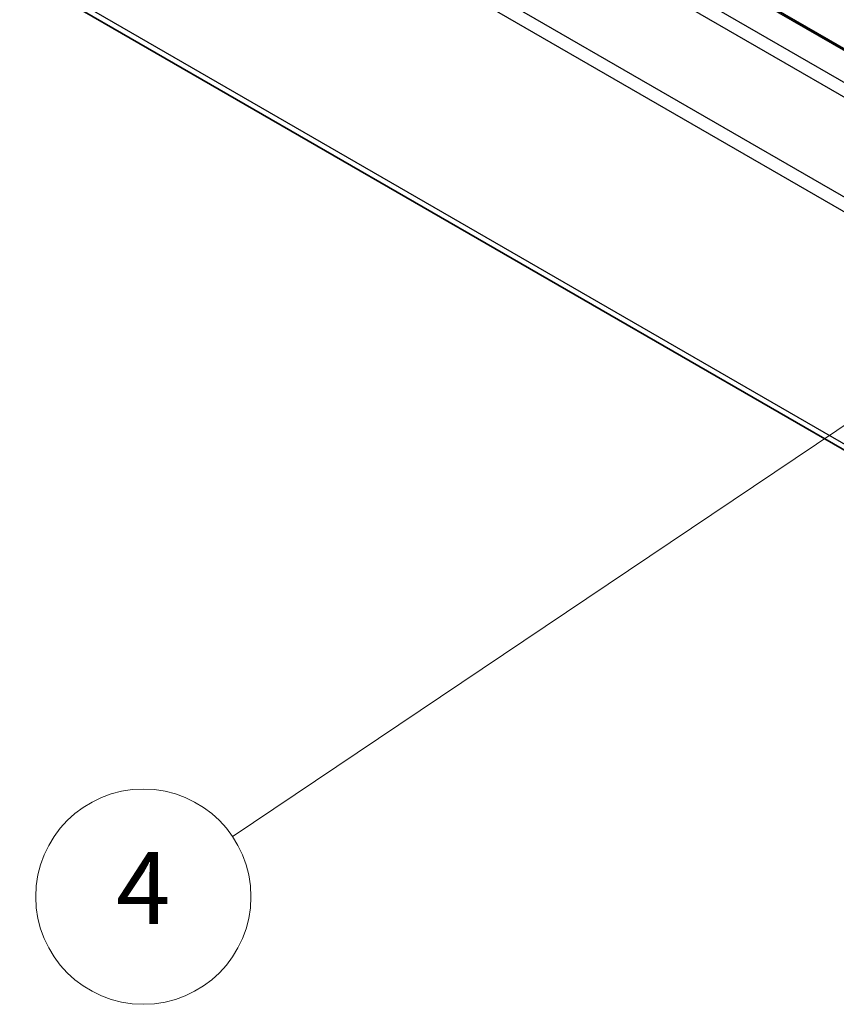
# Model space of a CAD drawing. Units: millimetres. Extents: x 58 to 7353, y 32 to 1297.
# Drawn here: x 1057 to 1148, y 321 to 431 of the extents above; entities that cross this region are included whole.
import ezdxf

# ---------------------------------------------------------------- set-up
doc = ezdxf.new("R2010")
doc.units = ezdxf.units.MM
doc.header["$LTSCALE"] = 4
for name, color, linetype, lineweight in [('Symbol (TK)', 100, 'Continuous', 18), ('Visible (ISO)', 7, 'Continuous', 35), ('Visible Narrow (ISO)', 7, 'Continuous', 25)]:
    doc.layers.add(name, color=color, linetype=linetype, lineweight=lineweight)
doc.styles.add('Note Text (TK2)', font='txt')

# ---------------------------------------------------------------- blocks, each defined once
blk = doc.blocks.new('バルーン1')
at = {"layer": 'Symbol (TK)', "color": 100}
for p, q in [((301.259, 105.908), (298.905, 104.928)), ((299.184, 104.513), (301.259, 105.908)), ((299.463, 104.098), (301.259, 105.908)), ((299.184, 104.513), (270.218, 85.038))]:
    blk.add_line(p, q, dxfattribs=at)
at = {"layer": 'Symbol (TK)'}
blk.add_circle((267.738, 83.371), 3, dxfattribs=at)
at = {"layer": 'Symbol (TK)', "color": 7, "insert": (267.738, 83.353), "char_height": 2, "attachment_point": 5, "style": 'Note Text (TK2)'}
blk.add_mtext('4', dxfattribs=at)

msp = doc.modelspace()

# ---------------------------------------------------------------- linework, layer by layer
at = {"layer": 'Visible (ISO)'}
for p, q in [((944.9115, 545.9083), (1195.2273, 401.3884)), ((935.7419, 506.4526), (1186.0577, 361.9327))]:
    msp.add_line(p, q, dxfattribs=at)
at = {"layer": 'Visible Narrow (ISO)'}
for p, q in [((944.6615, 545.8835), (1194.9773, 401.3636)), ((941.5703, 544.0988), (1191.8861, 399.579)), ((940.5703, 543.0432), (1190.8861, 398.5233)), ((1186.0577, 390.1602), (935.7419, 534.6801)), ((935.3277, 533.2863), (1185.6435, 388.7664)), ((1185.6435, 362.8482), (935.3277, 507.3681))]:
    msp.add_line(p, q, dxfattribs=at)

# ---------------------------------------------------------------- block references
at = {"layer": 'Symbol (TK)', "xscale": 4, "yscale": 4, "zscale": 4}
msp.add_blockref('バルーン1', (0, 0), dxfattribs=at)

doc.saveas('drawing.dxf')
